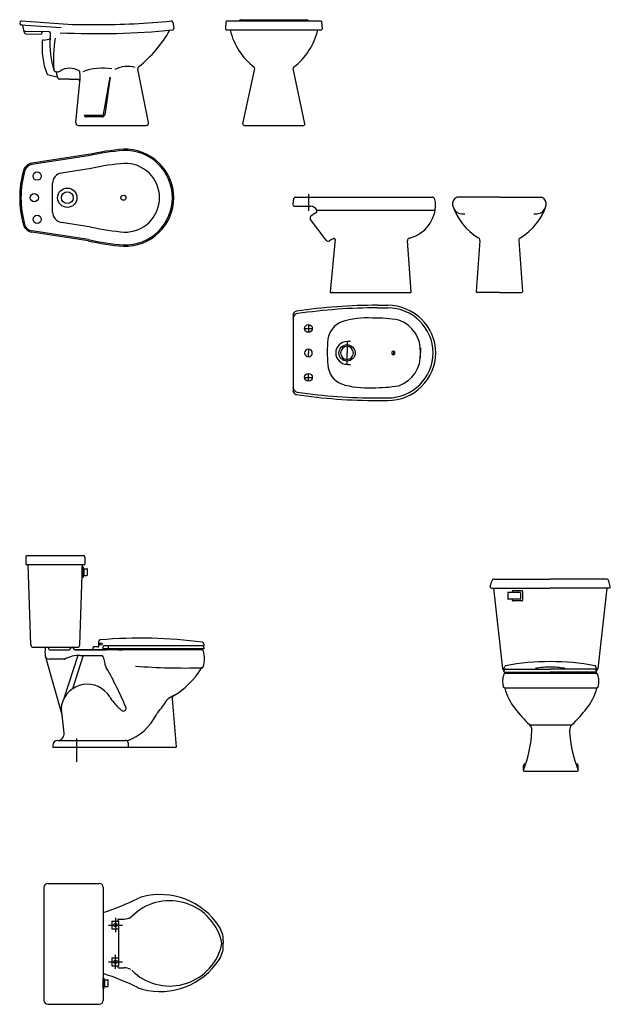
# Model space of a CAD drawing. Units: inches. Extents: x 68472 to 68592, y 19630 to 19656.
# Drawn here: x 68553 to 68555, y 19635 to 19639 of the extents above; entities that cross this region are included whole.
import ezdxf

# ---------------------------------------------------------------- set-up
doc = ezdxf.new("R2010")
doc.units = ezdxf.units.IN
doc.header["$LTSCALE"] = 100
doc.header["$MEASUREMENT"] = 0
doc.layers.add('ARTEFACTOS', color=7, linetype='Continuous')

msp = doc.modelspace()

# ---------------------------------------------------------------- linework, layer by layer
at = {"layer": 'ARTEFACTOS'}
for p, q in [((68553.1956, 19638.5091), (68553.1939, 19638.5042)), ((68553.1983, 19638.4976), (68553.3544, 19638.4865)), ((68553.2007, 19638.5125), (68553.3983, 19638.4984)), ((68553.2123, 19638.4666), (68553.2059, 19638.4941)), ((68553.4055, 19638.4981), (68553.4924, 19638.4981)), ((68553.4055, 19638.4981), (68553.4924, 19638.4981)), ((68553.7887, 19638.5079), (68553.7922, 19638.4831)), ((68553.9949, 19638.5074), (68553.9935, 19638.4827)), ((68553.9999, 19638.5121), (68554.3635, 19638.5121)), ((68554.0502, 19638.5156), (68554.0469, 19638.5121)), ((68554.0538, 19638.5171), (68554.3095, 19638.5171)), ((68554.3132, 19638.5156), (68554.3164, 19638.5121)), ((68554.3699, 19638.4827), (68554.3684, 19638.5074)), ((68553.2147, 19638.4728), (68553.307, 19638.4709)), ((68553.2171, 19638.4628), (68553.2753, 19638.4615)), ((68553.2802, 19638.4652), (68553.2819, 19638.4714)), ((68553.3119, 19638.4659), (68553.3119, 19638.4461)), ((68553.9985, 19638.4774), (68554.3649, 19638.4774)), ((68553.2859, 19638.4382), (68553.3076, 19638.4412)), ((68553.3022, 19638.3046), (68553.3379, 19638.295)), ((68553.3415, 19638.2913), (68553.3349, 19638.3153)), ((68553.6945, 19638.1181), (68553.6526, 19638.325)), ((68554.0614, 19638.1121), (68554.107, 19638.3275)), ((68554.3019, 19638.1121), (68554.2563, 19638.3275)), ((68553.3415, 19638.2913), (68553.3418, 19638.2901)), ((68553.3869, 19638.2862), (68553.3466, 19638.2862)), ((68553.3869, 19638.2862), (68553.4179, 19638.2862)), ((68553.4116, 19638.1171), (68553.4279, 19638.2752)), ((68553.5194, 19638.1486), (68553.5447, 19638.2942)), ((68553.5447, 19638.2942), (68553.5243, 19638.1479)), ((68553.5144, 19638.1443), (68553.4446, 19638.1443)), ((68553.5144, 19638.1393), (68553.4527, 19638.1393)), ((68553.4216, 19638.1061), (68553.6847, 19638.1061)), ((68554.0663, 19638.1061), (68554.297, 19638.1061)), ((68553.4597, 19637.9927), (68553.2405, 19637.959)), ((68553.4605, 19637.9877), (68553.2412, 19637.9541)), ((68553.4719, 19637.939), (68553.3556, 19637.9211)), ((68553.3217, 19637.7689), (68553.3217, 19637.8816)), ((68554.2558, 19637.7986), (68554.2591, 19637.8216)), ((68554.265, 19637.8268), (68554.3788, 19637.8268)), ((68554.3158, 19637.8387), (68554.3158, 19637.774)), ((68554.3788, 19637.8268), (68554.7986, 19637.8268)), ((68555.0578, 19637.8268), (68554.8947, 19637.8268)), ((68555.0578, 19637.8268), (68555.2208, 19637.8268)), ((68554.2617, 19637.7918), (68554.3244, 19637.7918)), ((68554.3449, 19637.7664), (68554.3265, 19637.7545)), ((68554.3477, 19637.7768), (68554.808, 19637.7768)), ((68553.4719, 19637.7114), (68553.3556, 19637.7293)), ((68554.3842, 19637.66), (68554.324, 19637.7401)), ((68553.4597, 19637.6578), (68553.2405, 19637.6914)), ((68553.4605, 19637.6627), (68553.2412, 19637.6964)), ((68554.419, 19637.6638), (68554.4, 19637.459)), ((68554.7146, 19637.4589), (68554.7004, 19637.6581)), ((68554.9822, 19637.6593), (68554.968, 19637.46)), ((68555.1333, 19637.6593), (68555.1475, 19637.46)), ((68554.402, 19637.4568), (68554.4064, 19637.4568)), ((68554.4064, 19637.4568), (68554.7127, 19637.4568)), ((68555.0578, 19637.4568), (68554.971, 19637.4568)), ((68555.0578, 19637.4568), (68555.1445, 19637.4568)), ((68554.5844, 19637.4071), (68554.6238, 19637.4071)), ((68554.5844, 19637.3971), (68554.6238, 19637.3971)), ((68554.2558, 19637.3694), (68554.2558, 19637.0749)), ((68554.3008, 19637.3171), (68554.3308, 19637.3171)), ((68554.3158, 19637.3321), (68554.3158, 19637.3021)), ((68554.4658, 19637.2659), (68554.4658, 19637.2221)), ((68554.3158, 19637.2371), (68554.3158, 19637.2221)), ((68554.6458, 19637.2291), (68554.6458, 19637.2221)), ((68554.7508, 19637.2412), (68554.7508, 19637.2221)), ((68554.3158, 19637.2071), (68554.3158, 19637.2221)), ((68554.4658, 19637.178), (68554.4658, 19637.2221)), ((68554.6458, 19637.2151), (68554.6458, 19637.2221)), ((68554.7508, 19637.2031), (68554.7508, 19637.2221)), ((68554.3008, 19637.1271), (68554.3308, 19637.1271)), ((68554.3158, 19637.1121), (68554.3158, 19637.1421)), ((68554.5844, 19637.0471), (68554.6238, 19637.0471)), ((68554.5844, 19637.0371), (68554.6238, 19637.0371)), ((68553.2172, 19636.4282), (68553.2172, 19636.4012)), ((68553.2232, 19636.4342), (68553.4412, 19636.4342)), ((68553.4472, 19636.4282), (68553.4472, 19636.4012)), ((68553.2192, 19636.3992), (68553.4452, 19636.3992)), ((68553.2369, 19636.0879), (68553.2272, 19636.3992)), ((68553.4275, 19636.0879), (68553.4372, 19636.3992)), ((68553.437, 19636.3613), (68553.437, 19636.3903)), ((68553.437, 19636.3903), (68553.441, 19636.3903)), ((68553.441, 19636.3503), (68553.441, 19636.3903)), ((68553.4361, 19636.3647), (68553.437, 19636.3647)), ((68553.437, 19636.3497), (68553.437, 19636.3613)), ((68553.437, 19636.3613), (68553.437, 19636.3497)), ((68553.437, 19636.3503), (68553.441, 19636.3503)), ((68553.441, 19636.3833), (68553.455, 19636.3833)), ((68553.441, 19636.3573), (68553.455, 19636.3573)), ((68553.4423, 19636.3833), (68553.4423, 19636.3573)), ((68553.457, 19636.3593), (68553.457, 19636.3813)), ((68555.0221, 19636.3142), (68555.028, 19636.3355)), ((68555.0376, 19636.3429), (68555.2554, 19636.3429)), ((68555.4732, 19636.3429), (68555.2554, 19636.3429)), ((68555.4887, 19636.3142), (68555.4828, 19636.3355)), ((68555.027, 19636.3079), (68555.2554, 19636.3079)), ((68555.0353, 19636.3079), (68555.0701, 19635.9944)), ((68555.09, 19636.289), (68555.09, 19636.267)), ((68555.138, 19636.291), (68555.092, 19636.291)), ((68555.108, 19636.295), (68555.108, 19636.291)), ((68555.145, 19636.298), (68555.111, 19636.298)), ((68555.14, 19636.289), (68555.14, 19636.267)), ((68555.148, 19636.295), (68555.148, 19636.261)), ((68555.4839, 19636.3079), (68555.2554, 19636.3079)), ((68555.4755, 19636.3079), (68555.4407, 19635.9944)), ((68555.138, 19636.265), (68555.092, 19636.265)), ((68555.108, 19636.265), (68555.108, 19636.261)), ((68555.145, 19636.258), (68555.111, 19636.258)), ((68553.4987, 19636.0792), (68553.4807, 19636.0792)), ((68553.5017, 19636.0822), (68553.5017, 19636.1017)), ((68553.5187, 19636.0682), (68553.5187, 19636.0802)), ((68553.9088, 19636.0842), (68553.5227, 19636.0842)), ((68553.5371, 19636.0842), (68553.5371, 19636.0722)), ((68553.9106, 19636.087), (68553.9076, 19636.0948)), ((68553.9106, 19636.075), (68553.908, 19636.0817)), ((68553.2469, 19636.0782), (68553.4175, 19636.0782)), ((68553.2693, 19636.0782), (68553.2693, 19636.0782)), ((68553.2927, 19636.0447), (68553.358, 19635.8168)), ((68553.2995, 19636.0782), (68553.2981, 19636.0782)), ((68553.2995, 19636.0782), (68553.2981, 19636.0782)), ((68553.2991, 19636.0782), (68553.4102, 19636.0782)), ((68553.3075, 19636.0702), (68553.3075, 19636.0702)), ((68553.3095, 19636.0682), (68553.3841, 19636.0682)), ((68553.4192, 19636.0458), (68553.3651, 19635.8783)), ((68553.4402, 19636.0457), (68553.3985, 19635.9164)), ((68553.4097, 19636.0682), (68553.5297, 19636.0682)), ((68553.876, 19636.0682), (68553.4097, 19636.0682)), ((68553.4288, 19636.0457), (68553.5121, 19636.0457)), ((68553.5569, 19636.0682), (68553.4626, 19636.0682)), ((68553.4787, 19636.0682), (68553.4787, 19636.0772)), ((68553.4787, 19636.0682), (68553.5187, 19636.0682)), ((68553.518, 19636.041), (68553.524, 19636.0143)), ((68553.9088, 19636.0722), (68553.5187, 19636.0722)), ((68553.576, 19636.0722), (68553.576, 19636.0711)), ((68553.5782, 19636.0682), (68553.5926, 19636.0682)), ((68553.5949, 19636.0711), (68553.5949, 19636.0722)), ((68553.8234, 19636.0722), (68553.8234, 19636.0711)), ((68553.84, 19636.0682), (68553.8257, 19636.0682)), ((68553.8423, 19636.0711), (68553.8423, 19636.0722)), ((68553.9021, 19636.0682), (68553.876, 19636.0682)), ((68553.3663, 19636.0315), (68553.3076, 19636.0315)), ((68555.0755, 19635.9958), (68555.0786, 19636.0036)), ((68555.4353, 19635.9958), (68555.4322, 19636.0036)), ((68555.0755, 19635.9838), (68555.0782, 19635.9906)), ((68555.0787, 19635.9891), (68555.0761, 19635.9891)), ((68555.0774, 19635.9931), (68555.2554, 19635.9931)), ((68555.0774, 19635.9811), (68555.2554, 19635.9811)), ((68555.0809, 19635.9771), (68555.3633, 19635.9771)), ((68555.1267, 19635.9771), (68555.1411, 19635.9771)), ((68555.1979, 19635.9933), (68555.1979, 19635.9931)), ((68555.4335, 19635.9931), (68555.2554, 19635.9931)), ((68555.4334, 19635.9811), (68555.2554, 19635.9811)), ((68555.3129, 19635.9933), (68555.3129, 19635.9931)), ((68555.3633, 19635.9771), (68555.435, 19635.9771)), ((68555.3841, 19635.9771), (68555.3697, 19635.9771)), ((68555.4322, 19635.9891), (68555.4348, 19635.9891)), ((68555.4353, 19635.9838), (68555.4326, 19635.9906)), ((68555.0776, 19635.9201), (68555.4373, 19635.9201)), ((68553.7863, 19635.8779), (68553.8019, 19635.6915)), ((68553.3661, 19635.744), (68553.3556, 19635.8377)), ((68555.1753, 19635.7771), (68555.3396, 19635.7771)), ((68553.3417, 19635.7162), (68553.6053, 19635.7162)), ((68553.414, 19635.7236), (68553.414, 19635.6327)), ((68553.6153, 19635.7062), (68553.6153, 19635.6882)), ((68553.322, 19635.6962), (68553.322, 19635.6882)), ((68553.6085, 19635.6882), (68553.322, 19635.6882)), ((68553.7989, 19635.6882), (68553.6085, 19635.6882)), ((68555.1569, 19635.6251), (68555.1603, 19635.6251)), ((68555.3546, 19635.6251), (68555.358, 19635.6251)), ((68555.1509, 19635.5991), (68555.1509, 19635.6191)), ((68555.1529, 19635.5971), (68555.362, 19635.5971)), ((68555.364, 19635.5991), (68555.364, 19635.6191)), ((68553.2881, 19635.1454), (68553.2881, 19634.7054)), ((68553.3031, 19635.1604), (68553.5031, 19635.1604)), ((68553.5181, 19635.1454), (68553.5181, 19634.7054)), ((68553.5519, 19635.0134), (68553.5519, 19634.9834)), ((68553.5519, 19635.0134), (68553.577, 19635.0134)), ((68553.5659, 19635.026), (68553.5659, 19634.9707)), ((68553.5749, 19635.0189), (68553.5749, 19635.0153)), ((68553.5749, 19635.0153), (68553.577, 19635.0153)), ((68553.577, 19635.0153), (68553.577, 19634.8388)), ((68553.5779, 19635.0219), (68553.6003, 19635.0219)), ((68553.5383, 19634.9984), (68553.5935, 19634.9984)), ((68553.5519, 19634.9834), (68553.577, 19634.9834)), ((68553.985, 19634.9383), (68553.985, 19634.9284)), ((68553.985, 19634.9185), (68553.985, 19634.9284)), ((68553.5383, 19634.8554), (68553.5935, 19634.8554)), ((68553.5519, 19634.8704), (68553.5519, 19634.8404)), ((68553.5519, 19634.8704), (68553.577, 19634.8704)), ((68553.5659, 19634.8277), (68553.5659, 19634.883)), ((68553.5519, 19634.8404), (68553.577, 19634.8404)), ((68553.577, 19634.8388), (68553.5749, 19634.8388)), ((68553.5749, 19634.8388), (68553.5749, 19634.8349)), ((68553.5779, 19634.8322), (68553.6003, 19634.8322)), ((68553.5181, 19634.7635), (68553.5181, 19634.7925)), ((68553.5181, 19634.7925), (68553.5221, 19634.7925)), ((68553.5221, 19634.7525), (68553.5221, 19634.7925)), ((68553.5221, 19634.7855), (68553.5361, 19634.7855)), ((68553.5235, 19634.7855), (68553.5235, 19634.7595)), ((68553.5381, 19634.7615), (68553.5381, 19634.7835)), ((68553.5181, 19634.7518), (68553.5181, 19634.7635)), ((68553.5181, 19634.7635), (68553.5181, 19634.7518)), ((68553.5181, 19634.7525), (68553.5221, 19634.7525)), ((68553.5221, 19634.7595), (68553.5361, 19634.7595)), ((68553.3031, 19634.6904), (68553.5031, 19634.6904))]:
    msp.add_line(p, q, dxfattribs=at)
for points in [[(68555.1267, 19635.9771, -0.340405), (68555.1245, 19635.98), (68555.1245, 19635.9811)], [(68555.1433, 19635.9811), (68555.1433, 19635.98, -0.340405), (68555.1411, 19635.9771)], [(68555.3675, 19635.9811), (68555.3675, 19635.98, 0.340405), (68555.3697, 19635.9771)], [(68555.3841, 19635.9771, 0.340405), (68555.3864, 19635.98), (68555.3864, 19635.9811)]]:
    msp.add_lwpolyline(points, format="xyb", dxfattribs=at)
for centre, radius in [((68553.2617, 19637.9092), 0.016), ((68553.2507, 19637.8252), 0.016), ((68553.3787, 19637.8252), 0.0375), ((68553.3787, 19637.8252), 0.023), ((68553.5967, 19637.8252), 0.01), ((68553.2617, 19637.7412), 0.016), ((68554.3158, 19637.3171), 0.015), ((68554.4658, 19637.2221), 0.0316), ((68554.3158, 19637.1271), 0.015), ((68553.5102, 19636.0905), 0.00458), ((68553.5659, 19634.9984), 0.007), ((68553.5659, 19634.9984), 0.007), ((68553.5659, 19634.8554), 0.007)]:
    msp.add_circle(centre, radius, dxfattribs=at)
for centre, radius, start, end in [((68553.1987, 19638.5026), 0.005, 161.5651, 265.9144), ((68553.2003, 19638.5075), 0.005, 85.9144, 161.5651), ((68553.2012, 19638.4924), 0.005, 19.5242, 84.7025), ((68553.4055, 19638.5981), 0.1, 265.9144, 270), ((68553.4924, 19641.5156), 3.0175, 270, 275.5304), ((68553.7837, 19638.5072), 0.005, 8.0907, 95.5304), ((68553.9999, 19638.5071), 0.005, 90, 176.704), ((68554.0538, 19638.5121), 0.005, 90, 136.4517), ((68554.3095, 19638.5121), 0.005, 43.5483, 90), ((68554.3635, 19638.5071), 0.005, 3.296, 90), ((68553.2148, 19638.4778), 0.005, 193.1832, 268.7881), ((68553.2172, 19638.4678), 0.005, 193.1832, 268.7881), ((68553.2754, 19638.4665), 0.005, 268.7881, 344.3931), ((68553.3069, 19638.4659), 0.005, 0, 88.7881), ((68553.4924, 19641.5156), 3.0525, 267.3376, 275.5515), ((68553.3576, 19638.7122), 0.4812, 308.3604, 330.6596), ((68553.7872, 19638.4824), 0.005, 275.5515, 8.0907), ((68553.9985, 19638.4824), 0.005, 176.704, 270), ((68554.2594, 19638.5349), 0.2544, 193.0559, 232.6867), ((68554.104, 19638.5349), 0.2544, 307.3133, 346.9441), ((68554.3649, 19638.4824), 0.005, 270, 3.296), ((68553.5799, 19638.4103), 0.2993, 175.5166, 200.0492), ((68553.2865, 19638.4333), 0.005, 97.7607, 175.5166), ((68553.3069, 19638.4461), 0.005, 277.7607, 0), ((68553.6528, 19638.4212), 0.3418, 175.8177, 197.1915), ((68553.8055, 19638.3653), 0.4808, 170.3893, 185.2895), ((68553.3035, 19638.3094), 0.005, 200.0492, 255.0993), ((68553.331, 19638.3217), 0.005, 197.1915, 249.2265), ((68553.3317, 19638.3214), 0.005, 185.2895, 250.3902), ((68553.3424, 19638.3517), 0.0371, 250.3902, 272.2932), ((68553.3435, 19638.3246), 0.01, 272.2932, 314.0527), ((68553.3881, 19638.2608), 0.0679, 57.3754, 123.6229), ((68553.4179, 19638.3108), 0.01, 6.6082, 46.9456), ((68553.2672, 19638.2933), 0.1617, 353.5628, 6.6082), ((68553.5143, 19638.1202), 0.2087, 79.7138, 111.2105), ((68553.6125, 19638.2289), 0.1069, 73.555, 117.4739), ((68553.6624, 19638.327), 0.01, 128.3604, 191.4424), ((68554.1021, 19638.3286), 0.005, 348.0558, 52.6867), ((68554.2612, 19638.3286), 0.005, 127.3133, 191.9442), ((68553.3366, 19638.2902), 0.005, 12.0249, 75.0993), ((68553.3466, 19638.2912), 0.005, 192.0249, 270), ((68553.4179, 19638.2762), 0.01, 354.1301, 90), ((68553.5144, 19638.1493), 0.005, 270, 352.0714), ((68553.5144, 19638.1493), 0.01, 270, 352.0714), ((68553.4216, 19638.1161), 0.01, 174.1301, 270), ((68553.4608, 19638.1595), 0.0223, 223.2496, 242.0551), ((68553.4527, 19638.1443), 0.005, 242.0551, 270), ((68553.6847, 19638.1161), 0.01, 270, 11.4424), ((68554.0663, 19638.1111), 0.005, 168.0558, 270), ((68554.297, 19638.1111), 0.005, 270, 11.9442), ((68553.676, 19637.0413), 0.9756, 94.6618, 102.8065), ((68553.676, 19637.0413), 0.9706, 94.6618, 102.8065), ((68553.6035, 19637.8252), 0.1886, 0, 92.088), ((68553.6035, 19637.8252), 0.1836, 0, 92.088), ((68553.2465, 19637.9195), 0.04, 98.7341, 164.4453), ((68553.676, 19637.0413), 0.9206, 94.6618, 102.8065), ((68553.6035, 19637.8252), 0.1336, 0, 92.088), ((68553.5851, 19637.8252), 0.3914, 164.4453, 195.5547), ((68553.5851, 19637.8252), 0.3864, 164.4453, 195.5547), ((68553.2465, 19637.9195), 0.035, 98.7341, 164.4453), ((68553.3617, 19637.8816), 0.04, 98.7694, 180), ((68553.6035, 19637.8252), 0.1886, 267.912, 0), ((68553.6035, 19637.8252), 0.1836, 267.912, 0), ((68553.6035, 19637.8252), 0.1336, 267.912, 0), ((68554.265, 19637.8208), 0.006, 90, 171.8699), ((68554.6758, 19637.7986), 0.134, 283.8989, 1.7415), ((68554.7986, 19637.8208), 0.006, 31.4052, 90), ((68554.7686, 19637.8024), 0.0412, 0.3685, 31.4052), ((68554.9017, 19637.8016), 0.0266, 113.4645, 192.081), ((68554.8953, 19637.8155), 0.0113, 86.5577, 117.161), ((68555.2202, 19637.8155), 0.0113, 62.839, 93.4423), ((68555.2138, 19637.8016), 0.0266, 347.919, 66.5355), ((68553.3617, 19637.7689), 0.04, 180, 261.2306), ((68554.2617, 19637.7978), 0.006, 171.8699, 270), ((68554.3244, 19637.7662), 0.0256, 23.2694, 90), ((68554.3406, 19637.7732), 0.008, 302.9436, 23.2694), ((68555.0952, 19637.8667), 0.2306, 197.8585, 238.8642), ((68554.9153, 19637.8026), 0.0403, 211.7478, 282.4182), ((68555.0203, 19637.8667), 0.2306, 301.1358, 342.1415), ((68555.2003, 19637.8026), 0.0403, 257.5818, 328.2522), ((68554.332, 19637.7461), 0.01, 122.9436, 216.925), ((68553.2465, 19637.731), 0.04, 195.5547, 261.2659), ((68553.2465, 19637.731), 0.035, 195.5547, 261.2659), ((68553.676, 19638.6091), 0.9206, 257.1935, 265.3382), ((68553.676, 19638.6091), 0.9756, 257.1935, 265.3382), ((68553.676, 19638.6091), 0.9706, 257.1935, 265.3382), ((68554.3922, 19637.666), 0.01, 216.925, 302.9436), ((68554.6244, 19637.2574), 0.46, 117.1373, 119.5434), ((68554.416, 19637.6641), 0.003, 354.7056, 117.1373), ((68554.7104, 19637.6588), 0.01, 103.8989, 184.0856), ((68554.9722, 19637.66), 0.01, 355.9144, 68.3791), ((68555.1433, 19637.66), 0.01, 111.6209, 184.0856), ((68554.402, 19637.4588), 0.002, 174.7056, 270), ((68554.4119, 19637.4588), 0.002, 175.9144, 270), ((68554.7127, 19637.4588), 0.002, 270, 4.0856), ((68554.971, 19637.4598), 0.003, 175.9144, 270), ((68555.1445, 19637.4598), 0.003, 270, 4.0856), ((68554.273, 19637.3673), 0.0174, 111.0246, 173.1531), ((68554.2704, 19637.3742), 0.01, 98.3491, 111.0246), ((68554.5844, 19635.2346), 2.1726, 90, 98.3491), ((68554.5844, 19635.2346), 2.1626, 90, 98.2655), ((68554.6238, 19637.2202), 0.1869, 0.5969, 90), ((68554.6238, 19637.2202), 0.1769, 0.5969, 90), ((68554.2774, 19637.3535), 0.0217, 127.601, 175.9757), ((68554.2764, 19637.3549), 0.02, 98.2655, 127.601), ((68554.4776, 19637.2629), 0.0868, 112.779, 171.5955), ((68554.5431, 19637.0311), 0.3271, 86.1943, 107.6389), ((68554.5721, 19636.791), 0.5666, 80.3997, 90.7348), ((68554.6265, 19637.2317), 0.1246, 355.6218, 71.2652), ((68554.8919, 19637.2219), 0.5031, 173.8802, 185.2615), ((68554.4659, 19637.2219), 0.044, 90.2219, 269.7781), ((68554.4759, 19637.2219), 0.0451, 86.2507, 102.9368), ((68554.3158, 19637.2221), 0.015, 0, 180), ((68554.4658, 19637.2221), 0.025, 0, 180), ((68554.6458, 19637.2221), 0.007, 0, 180), ((68554.3158, 19637.2221), 0.015, 180, 0), ((68554.4658, 19637.2221), 0.025, 180, 0), ((68554.6238, 19637.2241), 0.1769, 270, 359.4031), ((68554.6238, 19637.2241), 0.1869, 270, 359.4031), ((68554.6458, 19637.2221), 0.007, 180, 0), ((68554.6265, 19637.2126), 0.1246, 288.7348, 4.3782), ((68554.4776, 19637.1814), 0.0868, 183.7398, 247.221), ((68554.4759, 19637.2219), 0.0451, 257.0632, 273.7493), ((68554.2774, 19637.0908), 0.0217, 184.0243, 232.399), ((68554.273, 19637.077), 0.0174, 186.8469, 248.9754), ((68554.5431, 19637.4132), 0.3271, 252.3611, 273.8057), ((68554.5721, 19637.6533), 0.5666, 269.2652, 279.6003), ((68554.2764, 19637.0894), 0.02, 232.399, 261.7345), ((68554.2704, 19637.0701), 0.01, 248.9754, 261.6509), ((68554.5844, 19639.2097), 2.1726, 261.6509, 270), ((68554.5844, 19639.2097), 2.1626, 261.7345, 270), ((68553.2232, 19636.4282), 0.006, 90, 180), ((68553.4412, 19636.4282), 0.006, 0, 90), ((68553.2192, 19636.4012), 0.002, 180, 270), ((68553.4452, 19636.4012), 0.002, 270, 0), ((68553.455, 19636.3813), 0.002, 0, 90), ((68553.455, 19636.3593), 0.002, 270, 0), ((68555.027, 19636.3129), 0.005, 164.6734, 270), ((68555.0376, 19636.3329), 0.01, 90, 164.6734), ((68555.4732, 19636.3329), 0.01, 15.3266, 90), ((68555.4839, 19636.3129), 0.005, 270, 15.3266), ((68555.092, 19636.289), 0.002, 90, 180), ((68555.111, 19636.295), 0.003, 90, 180), ((68555.138, 19636.289), 0.002, 0, 90), ((68555.145, 19636.295), 0.003, 0, 90), ((68555.092, 19636.267), 0.002, 180, 270), ((68555.111, 19636.261), 0.003, 180, 270), ((68555.138, 19636.267), 0.002, 270, 0), ((68555.145, 19636.261), 0.003, 270, 0), ((68553.2469, 19636.0882), 0.01, 181.7843, 270), ((68553.4175, 19636.0882), 0.01, 270, 358.2157), ((68553.4807, 19636.0772), 0.002, 90, 180), ((68553.4987, 19636.0822), 0.003, 270, 0), ((68553.5067, 19636.1017), 0.005, 95.1501, 180), ((68553.6641, 19634.3551), 1.7586, 82.1476, 95.1501), ((68553.5227, 19636.0802), 0.004, 90, 180), ((68553.9042, 19636.0802), 0.004, 21.6918, 90), ((68553.9039, 19636.0933), 0.004, 21.5033, 82.1476), ((68553.9088, 19636.0862), 0.002, 270, 21.5033), ((68553.4035, 19636.0577), 0.1116, 171.6355, 186.6731), ((68553.3076, 19636.0465), 0.015, 186.6731, 270), ((68553.2981, 19636.0732), 0.005, 90, 171.6355), ((68553.2995, 19636.0702), 0.008, 360, 90), ((68553.3095, 19636.0702), 0.002, 180, 270), ((68553.4224, 19635.9349), 0.1109, 86.8418, 118.6575), ((68553.3841, 19636.0762), 0.008, 270, 344.2604), ((68553.4034, 19636.0708), 0.012, 157.1376, 164.2604), ((68553.3969, 19636.0735), 0.005, 19.1305, 157.1376), ((68553.3901, 19636.0712), 0.0122, 14.5273, 19.1305), ((68553.4097, 19636.0762), 0.008, 194.5273, 270), ((68553.5121, 19636.0397), 0.006, 12.7608, 90), ((68553.579, 19636.0711), 0.003, 180, 255.1952), ((68553.5919, 19636.0711), 0.003, 284.8048, 0), ((68553.8264, 19636.0711), 0.003, 180, 255.1952), ((68553.8393, 19636.0711), 0.003, 284.8048, 0), ((68553.9021, 19636.0622), 0.006, 14.4524, 90), ((68553.7886, 19636.033), 0.1232, 345.8027, 14.4524), ((68553.9088, 19636.0742), 0.002, 270, 21.6918), ((68553.3663, 19636.0375), 0.006, 270, 298.6575), ((68553.5786, 19636.0267), 0.056, 192.7608, 210.1971), ((68553.8377, 19638.5102), 2.5128, 265.5793, 271.4727), ((68553.9023, 19636.0042), 0.006, 270, 345.8027), ((68555.0823, 19636.0022), 0.004, 97.8524, 158.4967), ((68555.2554, 19635.0709), 0.9513, 90, 100.5189), ((68555.2554, 19635.0709), 0.9513, 79.4811, 90), ((68555.4285, 19636.0022), 0.004, 21.5033, 82.1476), ((68552.4232, 19635.3543), 1.2808, 22.4521, 30.1971), ((68553.6372, 19636.1541), 0.3063, 300.512, 328.3022), ((68553.8867, 19636), 0.013, 328.3022, 342.0062), ((68553.9023, 19635.9949), 0.00332, 89.8663, 162.0062), ((68555.0761, 19635.9951), 0.006, 186.3284, 270), ((68555.1456, 19635.9457), 0.0755, 158.5334, 196.361), ((68555.0809, 19635.9711), 0.006, 90, 158.5334), ((68555.0774, 19635.9951), 0.002, 158.4967, 270), ((68555.0774, 19635.9831), 0.002, 158.3082, 270), ((68555.0819, 19635.9891), 0.004, 90, 158.3082), ((68555.2009, 19635.9933), 0.003, 99.7418, 180), ((68555.2578, 19635.6618), 0.3393, 90.4067, 99.7418), ((68555.253, 19635.6618), 0.3393, 80.2582, 89.5933), ((68555.3099, 19635.9933), 0.003, 0, 80.2582), ((68555.4289, 19635.9891), 0.004, 21.6918, 90), ((68555.4334, 19635.9831), 0.002, 270, 21.6918), ((68555.4335, 19635.9951), 0.002, 270, 21.5033), ((68555.434, 19635.9711), 0.006, 21.4666, 90), ((68555.4348, 19635.9951), 0.006, 270, 353.6716), ((68555.3693, 19635.9457), 0.0755, 343.639, 21.4666), ((68553.4563, 19635.8323), 0.1021, 31.387, 167.8427), ((68553.8321, 19635.7948), 0.1032, 112.4728, 126.3295), ((68553.7993, 19635.879), 0.013, 120.512, 184.766), ((68555.0789, 19635.9261), 0.006, 196.361, 251.9098), ((68555.0764, 19635.9185), 0.002, 14.9015, 71.9098), ((68555.2848, 19635.9739), 0.2136, 194.9015, 218.5647), ((68555.2302, 19635.9739), 0.2136, 321.4353, 345.0985), ((68555.4385, 19635.9185), 0.002, 108.0902, 165.0985), ((68555.4385, 19635.9185), 0.002, 108.0902, 165.0985), ((68555.436, 19635.9261), 0.006, 288.0902, 343.639), ((68553.4053, 19635.8432), 0.05, 167.8427, 186.371), ((68553.7142, 19635.9896), 0.2, 211.387, 227.0623), ((68553.3983, 19636.1067), 0.4359, 319.5414, 327.5107), ((68553.7829, 19635.8618), 0.02, 126.3295, 147.5107), ((68553.8062, 19636.0885), 0.3351, 227.0623, 229.427), ((68553.5965, 19635.8413), 0.011, 221.5039, 353.3469), ((68553.6005, 19635.8408), 0.007, 353.3469, 22.4521), ((68553.5414, 19635.9071), 0.2047, 289.8373, 333.0505), ((68553.4844, 19635.9752), 0.2884, 326.1035, 328.3599), ((68555.5045, 19636.1326), 0.4844, 217.0391, 227.1273), ((68555.0105, 19636.1326), 0.4844, 312.8727, 322.9609), ((68555.1545, 19635.7556), 0.03, 357.2607, 47.1273), ((68555.3605, 19635.7556), 0.03, 132.8727, 182.7393), ((68553.3413, 19635.7412), 0.025, 270.9079, 6.371), ((68554.7046, 19635.7771), 0.4804, 338.3447, 357.2607), ((68555.8103, 19635.7771), 0.4804, 182.7393, 201.6553), ((68553.342, 19635.6962), 0.02, 90.9079, 180), ((68553.6053, 19635.7062), 0.01, 0, 90), ((68553.7989, 19635.6912), 0.003, 270, 4.766), ((68555.1569, 19635.6191), 0.006, 90, 180), ((68555.358, 19635.6191), 0.006, 0, 90), ((68555.1529, 19635.5991), 0.002, 158.3447, 270), ((68555.1529, 19635.5991), 0.002, 180, 270), ((68555.362, 19635.5991), 0.002, 270, 21.6553), ((68555.362, 19635.5991), 0.002, 270, 21.6553), ((68555.362, 19635.5991), 0.002, 270, 0), ((68553.3031, 19635.1454), 0.015, 90, 180), ((68553.5031, 19635.1454), 0.015, 0, 90), ((68553.133, 19636.1875), 1.2041, 288.6518, 295.5767), ((68553.7766, 19634.8848), 0.208, 15.4938, 135.1029), ((68553.696, 19635.0111), 0.1, 104.5776, 115.5767), ((68553.7397, 19634.8431), 0.2737, 33.235, 104.5776), ((68553.5779, 19635.0189), 0.003, 90, 180), ((68553.6003, 19635.0719), 0.05, 270, 299.5873), ((68553.6151, 19635.0458), 0.02, 299.5873, 315.1029), ((68553.885, 19634.9383), 0.1, 0, 33.235), ((68553.9288, 19634.9271), 0.05, 344.5062, 15.4938), ((68553.7766, 19634.9693), 0.208, 224.8971, 344.5062), ((68553.885, 19634.9185), 0.1, 326.765, 0), ((68553.7397, 19635.0136), 0.2737, 255.4224, 326.765), ((68553.5779, 19634.8349), 0.003, 180, 270), ((68553.6003, 19634.7822), 0.05, 60.4127, 90), ((68553.133, 19633.6693), 1.2041, 64.4233, 71.3482), ((68553.5361, 19634.7835), 0.002, 0, 90), ((68553.5361, 19634.7615), 0.002, 270, 0), ((68553.696, 19634.8456), 0.1, 244.4233, 255.4224), ((68553.3031, 19634.7054), 0.015, 180, 270), ((68553.5031, 19634.7054), 0.015, 270, 0)]:
    msp.add_arc(centre, radius, start, end, dxfattribs=at)

doc.saveas('drawing.dxf')
